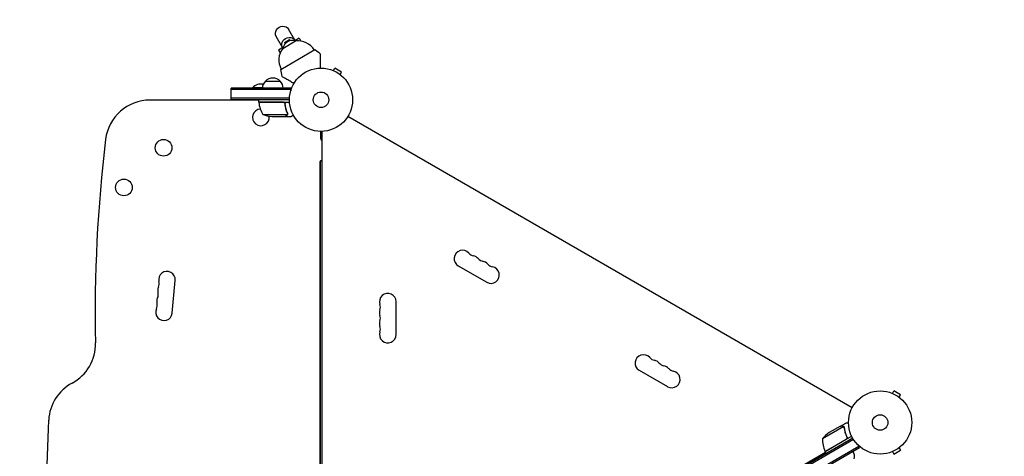
# Model space of a CAD drawing. Units: millimetres. Extents: x -7361 to 4840, y -4902 to 5230.
# Drawn here: x -5450 to -3800, y 1821 to 2553 of the extents above; entities that cross this region are included whole.
import ezdxf

# ---------------------------------------------------------------- set-up
doc = ezdxf.new("R2010")
doc.units = ezdxf.units.MM
doc.header["$LTSCALE"] = 20
doc.linetypes.add('HIDDEN', pattern=[9.525, 6.35, -3.175])
doc.layers.add('2d', color=230, linetype='Continuous')
doc.layers.add('ASTM-BufferZone', color=240, linetype='HIDDEN')

msp = doc.modelspace()

# ---------------------------------------------------------------- linework, layer by layer
at = {"layer": '2d'}
for p, q in [((-5010, 2506.4), (-5020.8, 2525)), ((-4989.2, 2518.4), (-5000, 2537)), ((-5009.7, 2504.8), (-4988, 2517.3)), ((-5006.7, 2514.7), (-4998.1, 2519.7)), ((-5006.7, 2514.7), (-5005.6, 2512.7)), ((-4996.9, 2517.7), (-4998.1, 2519.7)), ((-4982, 2521.9), (-4989.4, 2517.7)), ((-4982, 2521.9), (-4979.3, 2517.2)), ((-5009.3, 2506.2), (-5016.7, 2501.9)), ((-5016.7, 2501.9), (-5013.9, 2497.2)), ((-5013.1, 2469.7), (-4955.9, 2502.7)), ((-4926.2, 2468), (-4926.2, 2468)), ((-4926.2, 2468), (-4926.2, 2468)), ((-4924.8, 2467.5), (-4922.4, 2471.6)), ((-4911.2, 2465.1), (-4922.4, 2471.6)), ((-4913.6, 2461), (-4911.2, 2465.1)), ((-4912.4, 2460.1), (-4912.4, 2460)), ((-4912.4, 2460), (-4912.4, 2460)), ((-5038.8, 2449.7), (-5013.8, 2449.7)), ((-5096.3, 2419.2), (-5096.3, 2438.2)), ((-4996.3, 2438.2), (-5096.3, 2438.2)), ((-4996.3, 2435.7), (-5096.3, 2435.7)), ((-5043.8, 2438.7), (-5060.3, 2438.7)), ((-5060.3, 2438.2), (-5060.3, 2438.7)), ((-4996.3, 2438.2), (-4996.3, 2433.8)), ((-5049.8, 2418.2), (-5232, 2418.2)), ((-5096.3, 2421.7), (-4998.4, 2421.7)), ((-5096.3, 2419.2), (-4998.5, 2419.2)), ((-5066.3, 2418.2), (-5066.3, 2419.2)), ((-4998.5, 2418.7), (-5049.8, 2418.7)), ((-5049.8, 2414.7), (-5049.8, 2418.7)), ((-5049.8, 2414.7), (-4998.4, 2414.7)), ((-5008.9, 2414.5), (-5049.8, 2414.5)), ((-5026.3, 2418.7), (-5026.3, 2419.2)), ((-5005.8, 2410.9), (-5005.8, 2412.4)), ((-5002.9, 2419.2), (-5002.9, 2418.7)), ((-5042.8, 2393.9), (-5001.9, 2393.9)), ((-5001.5, 2394.9), (-5001.5, 2394.9)), ((-5027.9, 2390.7), (-5006, 2390.7)), ((-5005.8, 2390.7), (-5005.8, 2390.8)), ((-5005.8, 2390.7), (-4996, 2390.7)), ((-4055.3, 1902.4), (-4900.6, 2390.4)), ((-4946.5, 2365.7), (-4946.5, 2356.4)), ((-4944.5, 2350.7), (-4944.5, 2365.7)), ((-4943.5, 1389.6), (-4943.5, 2365.7)), ((-4947.5, 2313.7), (-4947.5, 1441.7)), ((-4947, 2316.2), (-4947, 1439.2)), ((-4947, 2316.2), (-4943.5, 2316.2)), ((-4944.5, 2316.2), (-4944.5, 2316.7)), ((-4715.4, 2140.3), (-4667.7, 2112.8)), ((-5195.1, 2061.2), (-5190, 2116)), ((-4819.5, 2025.2), (-4819.5, 2080.2)), ((-4412.2, 1965.3), (-4364.6, 1937.8)), ((-3987.8, 1926.5), (-3985.4, 1930.6)), ((-3974.1, 1924.1), (-3985.4, 1930.6)), ((-3989.2, 1927), (-3989.2, 1927)), ((-3989.2, 1927), (-3989.2, 1927)), ((-3976.5, 1920), (-3974.1, 1924.1)), ((-3975.4, 1919.1), (-3975.3, 1919)), ((-3975.3, 1919), (-3975.3, 1919)), ((-4069.6, 1870.9), (-4105.1, 1850.5)), ((-4074.9, 1871.7), (-4093.8, 1860.7)), ((-4074.7, 1871.8), (-4066.2, 1876.7)), ((-4074.7, 1871.8), (-4074.6, 1871.7)), ((-4069, 1870.2), (-4069, 1870.2)), ((-4054.4, 1851.2), (-4189.7, 1773)), ((-4053.1, 1849), (-4188.4, 1770.9)), ((-4056.2, 1854.7), (-4100.8, 1829)), ((-4100.8, 1829.2), (-4065.5, 1849.6)), ((-4064.6, 1854.3), (-4063.8, 1853)), ((-4181.4, 1758.7), (-4044.2, 1838)), ((-4180.2, 1756.6), (-4043, 1835.8)), ((-4043, 1835.8), (-4044.9, 1839.2)), ((-3976.5, 1835.4), (-3974.1, 1831.2)), ((-3975.3, 1836.3), (-3975.4, 1836.3)), ((-3975.3, 1836.3), (-3975.3, 1836.3)), ((-4099.8, 1827.3), (-4149.2, 1798.7)), ((-4100.8, 1829), (-4098.8, 1825.5)), ((-3989.2, 1828.3), (-3989.2, 1828.3)), ((-3989.2, 1828.3), (-3989.2, 1828.3)), ((-3987.8, 1828.9), (-3985.4, 1824.7)), ((-3985.4, 1824.7), (-3974.1, 1831.2))]:
    msp.add_line(p, q, dxfattribs=at)
for centre, radius in [((-4945.5, 2418.7), 53), ((-4945.5, 2418.7), 13), ((-5209.3, 2338.2), 14), ((-5275.8, 2271.7), 14), ((-4008.5, 1877.7), 53), ((-4008.5, 1877.7), 13)]:
    msp.add_circle(centre, radius, dxfattribs=at)
for centre, radius, start, end in [((-4993.1, 2501.1), 17, 72.6679, 167.3321), ((-4984.2, 2485.4), 32.2, 31.554, 96.8558), ((-4983.9, 2485.5), 32.2, 143.1442, 208.446), ((-5136.7, 2263.3), 300, 50.6448, 52.9349), ((-4715.4, 2506.6), 300, 187.0651, 189.3552), ((-5046.3, 2426.8), 18.3, 77.0408, 139.8095), ((-5026.8, 2437.5), 17, 134.1865, 177.6729), ((-5026.3, 2438.1), 17, 42.6679, 137.3321), ((-5025.8, 2437.5), 17, 2.3271, 45.8135), ((-5232, 2343.2), 75, 90, 173.0903), ((-5046.8, 2414.6), 3, 183.1912, 186.4728), ((-5000.1, 2419.9), 50, 186.4728, 211.3497), ((-5046.3, 2389.2), 14, 93.4641, 8.194), ((-5024.8, 2440.6), 50, 248.8998, 266.3757), ((-2896.1, 2060.1), 2428, 173.0903, 181.1578), ((-4937.5, 2356.4), 9, 180, 228.1896), ((-4944.5, 2313.7), 3, 146.4427, 180), ((-4944.5, 2313.7), 3, 70.5289, 123.5573), ((-4708.4, 2152.4), 14, 40.8901, 240), ((-4687.2, 2170.7), 14, 220.8901, 259.1099), ((-4692.5, 2143.2), 14, 40.8901, 79.1099), ((-4671.3, 2161.6), 14, 220.8901, 259.1099), ((-4676.6, 2134.1), 14, 40.8901, 79.1099), ((-5203.7, 2117.2), 13.8, 354.7473, 194.2185), ((-4660.7, 2124.9), 14, 240, 79.1099), ((-4655.4, 2152.4), 14, 220.8901, 259.1099), ((-5230.4, 2110.5), 13.8, 335.2761, 14.2185), ((-5232, 2092.2), 13.8, 335.2761, 14.2185), ((-5205.4, 2099), 13.8, 155.2761, 194.2185), ((-5207.1, 2080.7), 13.8, 155.2761, 194.2185), ((-4833.5, 2080.2), 14, 0, 199.1099), ((-5208.7, 2062.5), 13.8, 155.2761, 354.7473), ((-5233.7, 2074), 13.8, 335.2761, 14.2185), ((-4833.5, 2061.8), 14, 160.8901, 199.1099), ((-4860, 2071), 14, 340.8901, 19.1099), ((-4833.5, 2043.5), 14, 160.8901, 199.1099), ((-4860, 2052.7), 14, 340.8901, 19.1099), ((-4833.5, 2025.2), 14, 160.8901, 0), ((-4860, 2034.3), 14, 340.8901, 19.1099), ((-5398.5, 2009.5), 75, 298.4787, 1.1578), ((-4405.2, 1977.4), 14, 40.8901, 240), ((-4384.1, 1995.7), 14, 220.8901, 259.1099), ((-4389.4, 1968.2), 14, 40.8901, 79.1099), ((-4368.2, 1986.6), 14, 220.8901, 259.1099), ((-4373.5, 1959.1), 14, 40.8901, 79.1099), ((-4357.6, 1949.9), 14, 240, 79.1099), ((-4352.3, 1977.4), 14, 220.8901, 259.1099), ((-5327, 1877.7), 75, 118.4787, 176.8022), ((-2977.7, 1746.4), 2428, 176.8022, 188.142), ((-4066.2, 1819.1), 50, 123.6243, 141.1002), ((-4055.1, 1849.3), 50, 178.6503, 203.5272), ((-4098.2, 1830.5), 3, 203.5272, 206.8088), ((-4068.6, 1821.2), 17, 344.1865, 29.3587)]:
    msp.add_arc(centre, radius, start, end, dxfattribs=at)
at = {"layer": '2d', "extrusion": (0, 0, -1)}
for centre, major_axis, start_param, end_param in [((-5010.4, 2531), (-10.4, -6), 0, 3.141593), ((-4999.6, 2512.4), (-10.4, -6), 0, 3.141593), ((-4999.6, 2512.4), (10.4, 6), 0, 0.0515), ((-4999.6, 2512.4), (-10.4, -6), -0.0515, 0)]:
    msp.add_ellipse(centre, major_axis=major_axis, ratio=0.878588, start_param=start_param, end_param=end_param, dxfattribs=at)
at = {"layer": '2d'}
for points, knots in [([(-4946.5, 2471.7), (-4946.5, 2474.2), (-4946.5, 2476.7), (-4946.5, 2480.5), (-4946.5, 2481.9), (-4946.5, 2484.7), (-4946.5, 2486), (-4946.5, 2487.8), (-4946.5, 2488.4), (-4946.5, 2489.5), (-4946.5, 2490), (-4946.5, 2491.5), (-4946.5, 2492.4), (-4946.5, 2493.3), (-4946.5, 2493.4), (-4946.5, 2493.7), (-4946.5, 2493.9), (-4946.5, 2494.3), (-4946.5, 2494.5), (-4946.5, 2495.1), (-4946.5, 2495.3), (-4946.5, 2495.3)], [0.0025906, 0.0025906, 0.0025906, 0.0025906, 0.01179977, 0.01179977, 0.01769952, 0.01769952, 0.02359928, 0.02359928, 0.02654915, 0.02654915, 0.02949903, 0.02949903, 0.03539878, 0.03539878, 0.03687372, 0.03687372, 0.03834865, 0.03834865, 0.04129853, 0.04129853, 0.04719828, 0.04719828, 0.04719828, 0.04719828]), ([(-4990.9, 2446), (-4993.1, 2447.3), (-4995.3, 2448.5), (-4998.6, 2450.4), (-4999.8, 2451.2), (-5002.2, 2452.5), (-5003.3, 2453.2), (-5004.9, 2454.1), (-5005.4, 2454.4), (-5006.3, 2454.9), (-5006.8, 2455.2), (-5008.1, 2455.9), (-5008.8, 2456.4), (-5009.6, 2456.8), (-5009.8, 2456.9), (-5010, 2457.1), (-5010.2, 2457.1), (-5010.5, 2457.4), (-5010.7, 2457.5), (-5011.2, 2457.7), (-5011.4, 2457.8), (-5011.4, 2457.8)], [0.0025906, 0.0025906, 0.0025906, 0.0025906, 0.01179977, 0.01179977, 0.01769952, 0.01769952, 0.02359928, 0.02359928, 0.02654915, 0.02654915, 0.02949903, 0.02949903, 0.03539878, 0.03539878, 0.03687372, 0.03687372, 0.03834865, 0.03834865, 0.04129853, 0.04129853, 0.04719828, 0.04719828, 0.04719828, 0.04719828]), ([(-5008.7, 2414.7), (-5008.5, 2414.7), (-5008.4, 2414.6), (-5008, 2414.6), (-5007.8, 2414.5), (-5007.5, 2414.4), (-5007.3, 2414.3), (-5007, 2414.1), (-5006.9, 2414), (-5006.6, 2413.8), (-5006.5, 2413.6), (-5006.2, 2413.3), (-5006.1, 2413.2), (-5006, 2412.9), (-5005.9, 2412.7), (-5005.8, 2412.4), (-5005.8, 2412.2), (-5005.7, 2412)], [0, 0, 0, 0, 0.000547172, 0.000547172, 0.001094344, 0.001094344, 0.001641516, 0.001641516, 0.002188688, 0.002188688, 0.00273586, 0.00273586, 0.003283032, 0.003283032, 0.003830204, 0.003830204, 0.004377377, 0.004377377, 0.004377377, 0.004377377]), ([(-5007.9, 2414.3), (-5007.6, 2414.2), (-5007.4, 2414.1), (-5007, 2413.8), (-5006.9, 2413.7), (-5006.7, 2413.5), (-5006.6, 2413.4), (-5006.4, 2413.1), (-5006.3, 2412.9), (-5006.2, 2412.7)], [0.001013661, 0.001013661, 0.001013661, 0.001013661, 0.001852653, 0.001852653, 0.002272148, 0.002272148, 0.002691644, 0.002691644, 0.003402455, 0.003402455, 0.003402455, 0.003402455]), ([(-5007.9, 2414.3), (-5007.6, 2414.2), (-5007.4, 2414.1), (-5007, 2413.8), (-5006.9, 2413.7), (-5006.7, 2413.5), (-5006.6, 2413.4), (-5006.4, 2413.1), (-5006.2, 2412.9), (-5006, 2412.3), (-5006, 2412.1), (-5005.9, 2411.8)], [0.001013661, 0.001013661, 0.001013661, 0.001013661, 0.001852653, 0.001852653, 0.002272148, 0.002272148, 0.002691644, 0.002691644, 0.003530636, 0.003530636, 0.004369628, 0.004369628, 0.004369628, 0.004369628]), ([(-5005.9, 2411.8), (-5005.6, 2408.9), (-5005.1, 2406.2), (-5003.7, 2400.9), (-5002.9, 2398.4), (-5001.9, 2396)], [0, 0, 0, 0, 0.00859307, 0.00859307, 0.01718614, 0.01718614, 0.01718614, 0.01718614]), ([(-5001.7, 2396), (-5002.7, 2398.4), (-5003.5, 2401), (-5004.6, 2405), (-5004.9, 2406.3), (-5005.2, 2408.4), (-5005.4, 2409.1), (-5005.6, 2410.6), (-5005.7, 2411.3), (-5005.7, 2412)], [0, 0, 0, 0, 0.00869705, 0.00869705, 0.01304558, 0.01304558, 0.01521984, 0.01521984, 0.01739411, 0.01739411, 0.01739411, 0.01739411]), ([(-5003.2, 2392.3), (-5003.1, 2392.4), (-5002.9, 2392.5), (-5002.7, 2392.6), (-5002.6, 2392.7), (-5002.3, 2393.1), (-5002.1, 2393.3), (-5002, 2393.5)], [0, 0, 0, 0, 0.001089402, 0.001089402, 0.002178803, 0.002178803, 0.004357607, 0.004357607, 0.004357607, 0.004357607]), ([(-5001.8, 2393.6), (-5001.8, 2393.5), (-5001.9, 2393.4), (-5002, 2393.2), (-5002.1, 2393.1), (-5002.2, 2393), (-5002.2, 2392.9), (-5002.2, 2392.9), (-5002.2, 2392.9), (-5002.2, 2392.9), (-5002.2, 2392.9), (-5002.5, 2392.6), (-5002.7, 2392.4), (-5003, 2392.3)], [0, 0, 0, 0, 0.25, 0.25, 0.375, 0.4375, 0.46875, 0.484375, 0.492188, 0.492188, 0.5, 0.5, 1, 1, 1, 1]), ([(-5001.7, 2394.8), (-5001.7, 2394.7), (-5001.7, 2394.5), (-5001.8, 2394.2), (-5001.8, 2394.1), (-5001.9, 2393.9)], [0.001328787, 0.001328787, 0.001328787, 0.001328787, 0.001872455, 0.001872455, 0.002416124, 0.002416124, 0.002416124, 0.002416124]), ([(-5001.5, 2394.5), (-5001.5, 2394.3), (-5001.6, 2394.1), (-5001.7, 2393.8), (-5001.7, 2393.7), (-5001.8, 2393.6)], [0.000526185, 0.000526185, 0.000526185, 0.000526185, 0.001315456, 0.001315456, 0.002104727, 0.002104727, 0.002104727, 0.002104727]), ([(-5001.5, 2394.5), (-5001.5, 2394.3), (-5001.6, 2394.1), (-5001.7, 2393.9), (-5001.7, 2393.8), (-5001.7, 2393.7)], [0.000526185, 0.000526185, 0.000526185, 0.000526185, 0.001315456, 0.001315456, 0.001853172, 0.001853172, 0.001853172, 0.001853172]), ([(-4996, 2390.7), (-4996, 2390.7), (-4995.9, 2390.7), (-4995.6, 2390.9), (-4995.4, 2391), (-4995.2, 2391.1), (-4995.1, 2391.2), (-4994.9, 2391.3), (-4994.8, 2391.3), (-4994.8, 2391.4), (-4994, 2391.8), (-4993.1, 2392.3), (-4991.9, 2393)], [0.5, 0.5, 0.5, 0.5, 0.625, 0.625, 0.6875, 0.6875, 0.71875, 0.734375, 0.734375, 0.75, 0.75, 0.9464969, 0.9464969, 0.9464969, 0.9464969]), ([(-5006, 2390.7), (-5005.8, 2390.8), (-5005.5, 2391), (-5004.5, 2391.5), (-5003.9, 2391.9), (-5003.2, 2392.3)], [0, 0, 0, 0, 0.00517024, 0.00517024, 0.01034048, 0.01034048, 0.01034048, 0.01034048]), ([(-4071.6, 1871.7), (-4072.5, 1871.7), (-4073.2, 1871.7), (-4074.2, 1871.7), (-4074.6, 1871.7), (-4074.9, 1871.7)], [0, 0, 0, 0, 0.00517024, 0.00517024, 0.01034048, 0.01034048, 0.01034048, 0.01034048]), ([(-4070, 1871.2), (-4070.2, 1871.3), (-4070.5, 1871.4), (-4070.9, 1871.6), (-4071, 1871.6), (-4071.3, 1871.6), (-4071.5, 1871.7), (-4071.6, 1871.7)], [0, 0, 0, 0, 0.00218234, 0.00218234, 0.003273511, 0.003273511, 0.004364681, 0.004364681, 0.004364681, 0.004364681]), ([(-4071.4, 1871.8), (-4071.3, 1871.8), (-4071.1, 1871.7), (-4070.9, 1871.7), (-4070.8, 1871.7), (-4070.7, 1871.7), (-4070.6, 1871.6), (-4070.6, 1871.6), (-4070.5, 1871.6), (-4070.5, 1871.6), (-4070.5, 1871.6), (-4070.5, 1871.6), (-4070.5, 1871.6), (-4070.5, 1871.6), (-4070.4, 1871.6)], [0, 0, 0, 0, 0.25, 0.25, 0.375, 0.375, 0.4375, 0.46875, 0.484375, 0.4921875, 0.4921875, 0.5, 0.5, 0.5253358, 0.5253358, 0.5253358, 0.5253358]), ([(-4071.4, 1871.8), (-4071.3, 1871.8), (-4071.1, 1871.7), (-4070.9, 1871.7), (-4070.8, 1871.7), (-4070.7, 1871.7), (-4070.6, 1871.6), (-4070.6, 1871.6), (-4070.5, 1871.6), (-4070.5, 1871.6), (-4070.5, 1871.6), (-4070.5, 1871.6), (-4070.2, 1871.5), (-4069.9, 1871.4), (-4069.7, 1871.2)], [0, 0, 0, 0, 0.25, 0.25, 0.375, 0.375, 0.4375, 0.46875, 0.484375, 0.492187, 0.492187, 0.5, 0.5, 1, 1, 1, 1]), ([(-4069.7, 1871.2), (-4069.7, 1871.2), (-4069.6, 1871.1), (-4069.5, 1871), (-4069.4, 1870.9), (-4069.2, 1870.8), (-4069.1, 1870.7), (-4069, 1870.5), (-4068.9, 1870.4), (-4068.8, 1870.3)], [0, 0, 0, 0, 0.00051115, 0.00051115, 0.001022301, 0.001022301, 0.001533451, 0.001533451, 0.002044601, 0.002044601, 0.002044601, 0.002044601]), ([(-4068.7, 1869.1), (-4068.3, 1866.5), (-4067.8, 1863.9), (-4066.3, 1858.7), (-4065.4, 1856), (-4064.2, 1853.4)], [0, 0, 0, 0, 0.00859307, 0.00859307, 0.01718614, 0.01718614, 0.01718614, 0.01718614]), ([(-4064, 1853.3), (-4065.1, 1856), (-4066.1, 1858.6), (-4067, 1861.9), (-4067.2, 1862.6), (-4067.5, 1863.9), (-4067.6, 1864.6), (-4068.1, 1866.6), (-4068.3, 1867.9), (-4068.5, 1869.2)], [0.00267622, 0.00267622, 0.00267622, 0.00267622, 0.01136401, 0.01136401, 0.01353595, 0.01353595, 0.0157079, 0.0157079, 0.0200518, 0.0200518, 0.0200518, 0.0200518]), ([(-4061.5, 1876.7), (-4062, 1876.7), (-4062.4, 1876.7), (-4063.2, 1876.7), (-4063.6, 1876.7), (-4064, 1876.7), (-4064.2, 1876.7), (-4064.4, 1876.7), (-4064.6, 1876.7), (-4064.6, 1876.7), (-4065.7, 1876.7), (-4066.2, 1876.7), (-4066.2, 1876.7)], [0.0535019, 0.0535019, 0.0535019, 0.0535019, 0.125, 0.125, 0.1875, 0.1875, 0.21875, 0.234375, 0.234375, 0.25, 0.25, 0.5, 0.5, 0.5, 0.5]), ([(-4064, 1853.3), (-4063.9, 1853.2), (-4063.8, 1853), (-4063.8, 1852.6), (-4063.7, 1852.4), (-4063.7, 1852.1), (-4063.7, 1851.9), (-4063.8, 1851.5), (-4063.8, 1851.4), (-4063.9, 1851), (-4064, 1850.8), (-4064.2, 1850.5), (-4064.3, 1850.4), (-4064.5, 1850.1), (-4064.6, 1850), (-4064.9, 1849.7), (-4065.1, 1849.6), (-4065.2, 1849.5)], [0, 0, 0, 0, 0.000547232, 0.000547232, 0.001094464, 0.001094464, 0.001641696, 0.001641696, 0.002188928, 0.002188928, 0.002736159, 0.002736159, 0.003283391, 0.003283391, 0.003830623, 0.003830623, 0.004377855, 0.004377855, 0.004377855, 0.004377855]), ([(-4064.2, 1853.4), (-4064.1, 1853.1), (-4064, 1852.9), (-4064, 1852.5), (-4064, 1852.3), (-4064, 1852), (-4064, 1851.9), (-4064, 1851.5), (-4064.1, 1851.2), (-4064.3, 1850.8), (-4064.4, 1850.7), (-4064.5, 1850.5), (-4064.6, 1850.4), (-4064.7, 1850.2)], [0, 0, 0, 0, 0.000839577, 0.000839577, 0.001259366, 0.001259366, 0.001679155, 0.001679155, 0.002518732, 0.002518732, 0.002938521, 0.002938521, 0.00335831, 0.00335831, 0.00335831, 0.00335831]), ([(-4064, 1852.5), (-4064, 1852.4), (-4064, 1852.3), (-4064, 1852), (-4064, 1851.9), (-4064, 1851.5), (-4064.1, 1851.2), (-4064.3, 1850.8), (-4064.4, 1850.7), (-4064.5, 1850.5), (-4064.6, 1850.4), (-4064.7, 1850.2)], [0.000970326, 0.000970326, 0.000970326, 0.000970326, 0.001259366, 0.001259366, 0.001679155, 0.001679155, 0.002518732, 0.002518732, 0.002938521, 0.002938521, 0.00335831, 0.00335831, 0.00335831, 0.00335831])]:
    msp.add_open_spline(points, degree=3, knots=knots, dxfattribs=at)
for points in [[(-5007.9, 2414.3), (-5008.2, 2414.4), (-5008.6, 2414.5), (-5008.9, 2414.5)], [(-5001.9, 2393.9), (-5001.9, 2393.8), (-5002, 2393.7), (-5002, 2393.5)], [(-5001.9, 2396), (-5001.8, 2395.6), (-5001.7, 2395.3), (-5001.7, 2394.9)], [(-5001.7, 2396), (-5001.6, 2395.7), (-5001.5, 2395.3), (-5001.5, 2394.9)], [(-5001.7, 2394.8), (-5001.7, 2394.9), (-5001.7, 2394.9), (-5001.7, 2394.9)], [(-5001.7, 2394.9), (-5001.7, 2394.9), (-5001.7, 2394.9), (-5001.7, 2394.9)], [(-5001.5, 2394.9), (-5001.5, 2394.9), (-5001.5, 2394.9), (-5001.5, 2394.9)], [(-5001.5, 2394.5), (-5001.5, 2394.6), (-5001.5, 2394.8), (-5001.5, 2394.9)], [(-4070, 1871.2), (-4069.9, 1871.1), (-4069.8, 1871), (-4069.6, 1870.9)], [(-4069.6, 1870.9), (-4069.4, 1870.7), (-4069.2, 1870.5), (-4069, 1870.2)], [(-4069, 1870.2), (-4069, 1870.1), (-4069, 1870), (-4068.9, 1870)], [(-4069, 1870.2), (-4068.9, 1870), (-4068.9, 1869.8), (-4068.8, 1869.7)], [(-4069, 1870.2), (-4069, 1870.2), (-4069, 1870.2), (-4069, 1870.2)], [(-4069, 1870.2), (-4069, 1870.2), (-4069, 1870.2), (-4069, 1870.2)], [(-4068.8, 1870.3), (-4068.8, 1870.2), (-4068.8, 1870.2), (-4068.8, 1870.2)], [(-4068.8, 1870.2), (-4068.6, 1869.9), (-4068.5, 1869.5), (-4068.5, 1869.2)], [(-4068.8, 1869.7), (-4068.7, 1869.5), (-4068.7, 1869.3), (-4068.7, 1869.1)], [(-4064.7, 1850.2), (-4064.9, 1850), (-4065.2, 1849.8), (-4065.5, 1849.6)]]:
    msp.add_open_spline(points, degree=3, dxfattribs=at)
for points, weights in [([(-5005.8, 2390.7), (-5005.8, 2390.7), (-5004.9, 2391.2), (-5003, 2392.3)], [0.983775506511, 0.983775506511, 0.989183671007, 1]), ([(-4071.4, 1871.8), (-4073.6, 1871.8), (-4074.7, 1871.8), (-4074.7, 1871.8)], [1, 0.989183671007, 0.983775506511, 0.983775506511])]:
    msp.add_rational_spline(points, weights, degree=3, dxfattribs=at)
at = {"layer": 'ASTM-BufferZone', "flags": 128}
msp.add_lwpolyline([(-5967.5, -2406.6), (-6135.3, -1819.3, -0.303904), (-5824.5, -855.5, 0.494203), (-5848, 606, -0.034441), (-5943.3, 687.2, -0.259297), (-6285.8, 1502.6, -0.104227), (-6298.1, 1877.7, -0.140605), (-6245.8, 2376.8, 0.22984), (-6260.7, 2594.6, -0.118745), (-6379.9, 3003.8, -0.168631), (-6399.5, 3600.3, -0.437536), (-5241.9, 4268.7, -0.168667), (-4735, 3953.4, -0.102236), (-4471.8, 3695.8, -0.239691), (-4134, 2943, 0.435705), (-4031.7, 2838.2, -0.362453), (-3067.6, 2072.3, 0.274004), (-2895.9, 1884, -0.059146), (-2695.5, 1795.6, 0.398249), (-1462.4, 2077.5, -0.053472), (-1338.1, 2226.5), (-899.2, 2651.3, -0.415563), (390.5, 2627.1), (1094.6, 1892.8, -0.071215), (1492.3, 1341.2, 0.376988), (2625.9, 904.9, -0.992602), (3304.8, -892.7, 0.460396), (3178.4, -1250.9), (3633.7, -2039.6, -0.414214), (3300.7, -3282.7), (2822.6, -3558.7, -0.414214), (1579.5, -3225.6), (1264.3, -2679.6, 0.664386), (-418.5, -2892.2, -0.133151), (-662.2, -3301.4), (-1101.1, -3726.1, -0.415563), (-2390.8, -3702), (-3322.9, -2729.9, 0.279238), (-3573.1, -2662.8), (-4838.6, -3030.6, -0.415563)], format="xyb", close=True, dxfattribs=at)

doc.saveas('drawing.dxf')
